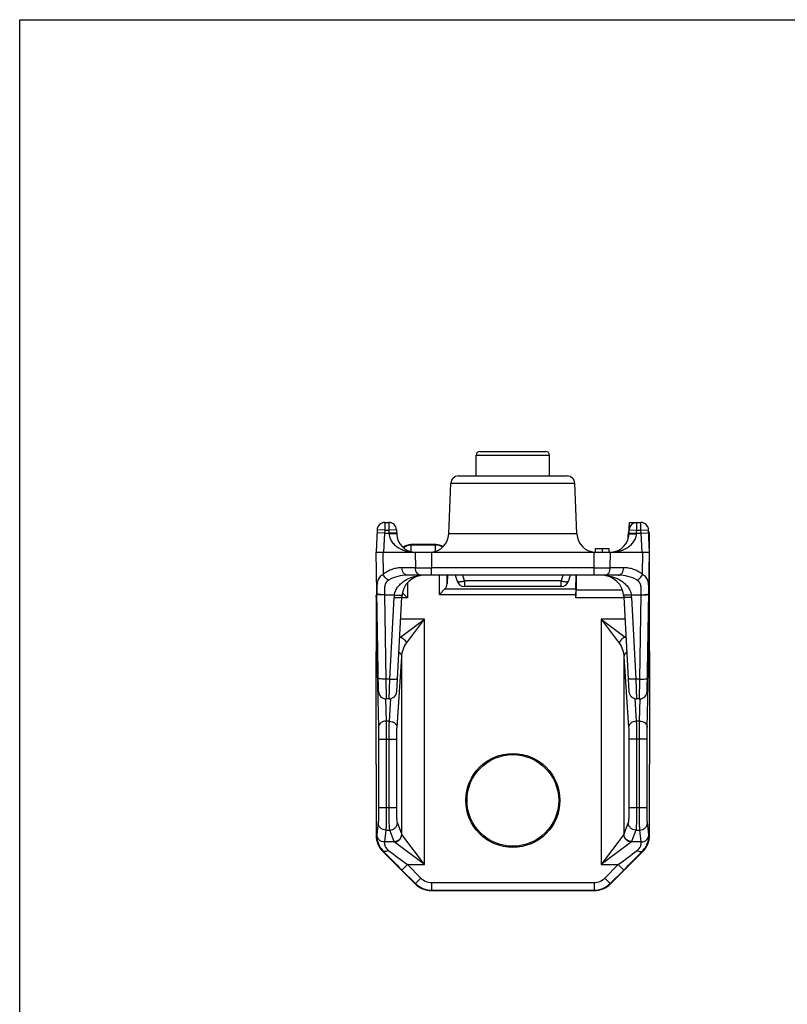
# Model space of a CAD drawing. Units: millimetres. Extents: x -2 to 210, y 23 to 320.
# Drawn here: x -2 to 99, y 191 to 320 of the extents above; entities that cross this region are included whole.
import ezdxf

# ---------------------------------------------------------------- set-up
doc = ezdxf.new("R2010")
doc.units = ezdxf.units.MM
doc.header["$LTSCALE"] = 19.36
doc.layers.get('0').update_dxf_attribs({"linetype": 'CONTINUOUS'})

msp = doc.modelspace()

# ---------------------------------------------------------------- linework, layer by layer
for p, q in [((-1.829, 23.435), (-1.829, 320.435)), ((-1.829, 320.435), (208.171, 320.435))]:
    msp.add_line(p, q)
at = {"color": 7, "linetype": 'Continuous'}
for p, q in [((57.917, 260.694), (57.917, 263.394)), ((58.417, 263.894), (67.017, 263.894)), ((67.517, 260.694), (67.517, 263.394)), ((55.612, 260.694), (69.822, 260.694)), ((54.321, 253.085), (54.612, 259.738)), ((71.113, 253.085), (70.822, 259.738)), ((45.945, 254.594), (46.489, 254.594)), ((77.921, 253.085), (77.987, 254.594)), ((77.987, 254.594), (79.489, 254.594)), ((44.946, 253.638), (44.817, 250.694)), ((47.489, 253.638), (47.513, 253.085)), ((77.817, 252.476), (77.817, 252.994)), ((80.617, 250.694), (80.489, 253.638)), ((80.617, 250.694), (80.617, 252.994)), ((52.668, 251.694), (49.367, 251.694)), ((45.135, 232.476), (44.817, 250.694)), ((44.817, 250.694), (80.617, 250.694)), ((73.517, 250.694), (73.517, 251.194)), ((73.517, 251.194), (75.317, 251.194)), ((74.436, 250.694), (74.436, 251.194)), ((75.317, 250.694), (75.317, 251.194)), ((80.299, 232.476), (80.617, 250.694)), ((80.617, 237.698), (80.617, 250.019)), ((76.52, 247.694), (48.914, 247.694)), ((54.144, 247.694), (54.114, 246.568)), ((55.42, 246.935), (55.217, 247.694)), ((70.217, 247.694), (70.014, 246.935)), ((70.946, 245.887), (70.994, 247.694)), ((71.017, 247.694), (71.017, 245.794)), ((48.252, 245.409), (48.92, 244.741)), ((53.114, 245.18), (53.821, 245.887)), ((69.048, 246.194), (56.386, 246.194)), ((70.939, 245.18), (70.939, 244.741)), ((71.017, 245.794), (70.964, 245.741)), ((71.017, 245.794), (71.787, 245.794)), ((71.789, 245.794), (77.059, 245.794)), ((44.817, 244.794), (44.817, 237.698)), ((47.518, 232.442), (48.168, 244.851)), ((77.266, 244.851), (77.916, 232.442)), ((44.829, 225.295), (44.829, 235.293)), ((80.605, 235.293), (80.605, 225.295)), ((46.519, 231.494), (46.135, 231.494)), ((79.299, 231.494), (78.915, 231.494)), ((44.817, 222.89), (44.817, 213.637)), ((80.617, 213.637), (80.617, 222.89)), ((45.696, 211.515), (49.939, 207.272)), ((79.739, 211.515), (75.495, 207.272)), ((52.059, 206.394), (73.375, 206.394))]:
    msp.add_line(p, q, dxfattribs=at)
at = {"color": 9, "linetype": 'Continuous'}
for p, q in [((57.917, 263.394), (67.517, 263.394)), ((54.612, 259.738), (70.822, 259.738)), ((45.945, 254.594), (45.945, 253.594)), ((46.489, 254.594), (46.489, 253.594)), ((78.93, 253.594), (78.93, 254.594)), ((79.489, 253.594), (79.489, 254.594)), ((45.927, 253.194), (44.928, 253.238)), ((45.945, 253.594), (44.946, 253.638)), ((45.927, 253.194), (45.774, 250.694)), ((45.945, 253.594), (45.927, 253.194)), ((45.927, 253.194), (46.507, 253.194)), ((45.945, 253.594), (46.489, 253.594)), ((47.489, 253.638), (46.489, 253.594)), ((46.489, 253.594), (46.507, 253.194)), ((47.506, 253.238), (46.507, 253.194)), ((46.507, 253.194), (46.514, 253.085)), ((71.113, 253.085), (54.321, 253.085)), ((77.857, 252.954), (77.817, 252.994)), ((77.928, 253.237), (78.912, 253.194)), ((77.946, 253.637), (78.93, 253.594)), ((78.906, 253.085), (78.912, 253.194)), ((78.912, 253.194), (78.93, 253.594)), ((78.912, 253.194), (79.507, 253.194)), ((78.93, 253.594), (79.489, 253.594)), ((79.489, 253.594), (80.489, 253.638)), ((79.507, 253.194), (79.489, 253.594)), ((79.507, 253.194), (80.506, 253.238)), ((79.66, 250.694), (79.507, 253.194)), ((80.59, 252.954), (80.617, 252.994)), ((49.42, 251.641), (49.367, 251.694)), ((49.42, 250.766), (49.42, 251.641)), ((52.615, 251.641), (49.42, 251.641)), ((52.668, 251.694), (52.615, 251.641)), ((52.615, 250.824), (52.615, 251.641)), ((80.54, 252.454), (80.582, 252.454)), ((80.582, 251.5), (80.582, 252.454)), ((45.696, 250.694), (45.746, 247.796)), ((49.939, 250.694), (49.961, 248.668)), ((52.059, 250.694), (52.081, 248.668)), ((73.353, 248.668), (73.375, 250.694)), ((75.473, 248.668), (75.495, 250.694)), ((79.688, 247.796), (79.739, 250.694)), ((49.961, 248.668), (48.207, 248.668)), ((52.081, 247.694), (52.081, 248.668)), ((73.353, 248.668), (52.081, 248.668)), ((53.114, 245.18), (53.114, 247.694)), ((54.114, 246.568), (54.114, 247.694)), ((56.386, 246.935), (56.183, 247.694)), ((69.251, 247.694), (69.048, 246.935)), ((73.353, 247.694), (73.353, 248.668)), ((77.227, 248.668), (75.473, 248.668)), ((80.582, 241.945), (80.582, 248.676)), ((48.92, 246.683), (48.92, 244.741)), ((56.386, 246.935), (56.386, 246.194)), ((69.048, 246.935), (56.386, 246.935)), ((69.048, 246.194), (69.048, 246.935)), ((45.912, 245.134), (45.912, 245.111)), ((45.912, 245.111), (46.105, 234.077)), ((45.912, 245.111), (47.203, 245.111)), ((53.114, 245.18), (70.939, 245.18)), ((53.821, 245.887), (70.946, 245.887)), ((77.08, 245.741), (70.964, 245.741)), ((78.231, 245.111), (79.522, 245.111)), ((79.329, 234.077), (79.522, 245.111)), ((79.522, 245.111), (79.522, 245.134)), ((44.852, 244.741), (44.817, 244.794)), ((44.852, 244.741), (44.852, 241.945)), ((44.921, 244.741), (44.852, 244.741)), ((46.609, 234.077), (47.169, 244.764)), ((48.92, 244.741), (48.162, 244.741)), ((77.272, 244.741), (70.939, 244.741)), ((78.265, 244.764), (78.825, 234.077)), ((44.97, 241.945), (44.852, 241.945)), ((51.164, 241.945), (48.016, 241.945)), ((48.028, 239.593), (51.164, 241.945)), ((48.812, 238.809), (51.164, 241.945)), ((51.164, 209.786), (51.164, 241.945)), ((74.27, 241.945), (74.27, 209.786)), ((77.418, 241.945), (74.27, 241.945)), ((74.27, 241.945), (77.406, 239.593)), ((74.27, 241.945), (76.622, 238.809)), ((80.464, 241.945), (80.582, 241.945)), ((44.879, 238.809), (45.122, 227.787)), ((47.893, 239.593), (48.028, 239.593)), ((77.406, 239.593), (77.542, 239.593)), ((80.312, 227.787), (80.555, 238.809)), ((47.557, 227.787), (48.168, 237.01)), ((48.168, 213.796), (48.168, 237.01)), ((77.266, 237.01), (77.877, 227.787)), ((77.266, 237.01), (77.266, 213.796)), ((46.609, 234.077), (46.105, 234.077)), ((46.105, 234.077), (46.135, 231.494)), ((46.519, 231.494), (46.609, 234.077)), ((79.329, 234.077), (78.825, 234.077)), ((78.825, 234.077), (78.915, 231.494)), ((79.299, 231.494), (79.329, 234.077)), ((46.057, 231.498), (46.122, 228.572)), ((46.559, 228.572), (46.754, 231.523)), ((78.68, 231.523), (78.875, 228.572)), ((79.312, 228.572), (79.377, 231.498)), ((46.559, 228.572), (46.122, 228.572)), ((79.312, 228.572), (78.875, 228.572)), ((45.135, 226.219), (45.135, 217.279)), ((45.135, 226.219), (47.518, 226.219)), ((46.135, 226.219), (46.135, 217.279)), ((46.519, 217.279), (46.519, 226.219)), ((47.518, 217.279), (47.518, 226.219)), ((77.916, 226.219), (77.916, 217.279)), ((80.299, 226.219), (77.916, 226.219)), ((78.915, 226.219), (78.915, 217.279)), ((79.299, 217.279), (79.299, 226.219)), ((80.299, 217.279), (80.299, 226.219)), ((45.135, 217.279), (47.518, 217.279)), ((77.916, 217.279), (80.299, 217.279)), ((45.105, 215.298), (44.912, 213.747)), ((46.105, 214.308), (45.912, 212.757)), ((46.105, 214.308), (46.609, 214.308)), ((47.169, 212.806), (46.609, 214.308)), ((48.168, 213.796), (47.608, 215.298)), ((77.826, 215.298), (77.266, 213.796)), ((78.825, 214.308), (78.265, 212.806)), ((78.825, 214.308), (79.329, 214.308)), ((79.522, 212.757), (79.329, 214.308)), ((80.522, 213.747), (80.329, 215.298)), ((44.817, 213.637), (44.912, 213.743)), ((45.912, 212.757), (45.912, 212.754)), ((47.203, 212.757), (45.912, 212.757)), ((51.164, 209.786), (47.203, 212.757)), ((51.164, 209.786), (48.193, 213.747)), ((77.241, 213.747), (74.27, 209.786)), ((78.231, 212.757), (74.27, 209.786)), ((79.522, 212.757), (78.231, 212.757)), ((79.522, 212.754), (79.522, 212.757)), ((80.522, 213.743), (80.617, 213.637)), ((45.746, 211.572), (45.696, 211.515)), ((79.739, 211.515), (79.688, 211.572)), ((48.914, 209.786), (48.207, 209.079)), ((48.207, 209.079), (49.961, 207.325)), ((48.914, 209.786), (50.668, 208.032)), ((48.914, 209.786), (51.164, 209.786)), ((74.27, 209.786), (76.52, 209.786)), ((74.767, 208.032), (76.52, 209.786)), ((75.473, 207.325), (77.227, 209.079)), ((76.52, 209.786), (77.227, 209.079)), ((50.668, 208.032), (49.961, 207.325)), ((74.767, 208.032), (75.473, 207.325)), ((49.961, 207.325), (49.939, 207.272)), ((52.081, 206.447), (52.059, 206.394)), ((52.081, 207.447), (52.081, 206.447)), ((52.081, 207.447), (73.353, 207.447)), ((52.081, 206.447), (73.353, 206.447)), ((73.353, 207.447), (73.353, 206.447)), ((73.375, 206.394), (73.353, 206.447)), ((75.495, 207.272), (75.473, 207.325))]:
    msp.add_line(p, q, dxfattribs=at)
at = {"color": 7, "linetype": 'Continuous'}
for radius in [6.15, 6]:
    msp.add_circle((62.717, 218.194), radius, dxfattribs=at)
for centre, radius, start, end in [((58.417, 263.394), 0.5, 90, 180), ((67.017, 263.394), 0.5, 0, 90), ((55.611, 259.694), 1, 89.99988, 177.5), ((69.823, 259.694), 1, 2.5, 90.00006), ((45.945, 253.594), 1, 90, 177.5), ((46.489, 253.594), 1, 2.50044, 90.00002), ((78.93, 253.609), 0.985, 90, 177.49996), ((79.489, 253.594), 1, 2.5, 90), ((50.01, 253.194), 2.5, 182.5, 265.81625), ((51.824, 253.194), 2.5, 274.16666, 357.5), ((73.61, 253.194), 2.5, 182.5, 265.83334), ((75.424, 253.194), 2.5, 274.11164, 357.5), ((78.813, 252.994), 0.996, 174.97206, 179.99245), ((78.82, 252.994), 1.003, 164.56049, 174.9755), ((78.815, 252.995), 0.998, 159.82375, 164.53703), ((78.818, 252.993), 1.001, 151.5996, 159.82169), ((79.616, 252.993), 1.001, 20.0848, 28.40118), ((79.62, 252.995), 0.997, 15.00937, 20.08266), ((79.613, 252.993), 1.004, 4.99518, 14.9858), ((79.619, 252.994), 0.998, 0.00701, 4.99996), ((51.164, 244.694), 3, 90, 176.99992), ((74.27, 244.694), 3, 3.00008, 90), ((56.386, 247.194), 1, 195, 270), ((69.048, 247.194), 1, 270, 345), ((45.818, 244.793), 1.001, 154.75069, 159.82873), ((46.135, 232.494), 1, 181.0004, 270.00001), ((46.519, 232.494), 1, 269.99997, 356.99946), ((78.915, 232.494), 1, 183.0004, 270.00002), ((79.299, 232.494), 1, 269.99999, 358.99946)]:
    msp.add_arc(centre, radius, start, end, dxfattribs=at)
at = {"color": 9, "linetype": 'Continuous'}
for centre, radius, start, end in [((78.854, 252.953), 0.996, 173.92912, 179.94781), ((78.864, 252.952), 1.006, 171.92586, 173.93732), ((78.866, 252.952), 1.008, 167.9877, 171.92589), ((78.858, 252.953), 1.001, 162.00288, 167.99313), ((78.853, 252.955), 0.995, 157.86674, 161.98927), ((79.594, 252.955), 0.997, 18.00844, 24.02652), ((79.59, 252.954), 1.001, 11.99829, 17.99107), ((79.583, 252.952), 1.008, 6.05435, 12.00366), ((79.594, 252.953), 0.996, 0.03909, 6.05994), ((49.42, 250.141), 1.5, 90.02734, 131.59869), ((52.614, 250.141), 1.5, 53.48205, 89.97331), ((51.021, 527.494), 278.828, 269.78212, 270.21788), ((51.159, 242.431), 5.263, 95.33045, 96.38016), ((51.164, 242.363), 5.331, 90.00365, 95.32), ((74.413, 483.666), 235.001, 269.74149, 270.25851), ((74.27, 242.363), 5.331, 84.67999, 89.99638), ((74.275, 242.431), 5.263, 83.61983, 84.66954), ((45.859, 244.739), 1.007, 160.06685, 179.89955), ((51.166, 244.555), 4.002, 172.00114, 176.99886), ((74.268, 244.555), 4.002, 3.00114, 7.99886), ((50.381, 237.238), 3.33, 134.97878, 138.56641), ((75.037, 237.222), 3.352, 41.44568, 45.00915), ((45.591, 213.663), 0.684, 172.92511, 173.28552), ((79.843, 213.663), 0.684, 6.71444, 7.07494), ((221.271, 382.362), 244.904, 224.21678, 225.0363), ((183.459, 389.41), 224.426, 232.37645, 233.16542), ((-57.981, 389.353), 224.355, 306.83446, 307.62368), ((-95.837, 382.362), 244.904, 314.9637, 315.78322), ((52.081, 209.446), 1.999, 224.99935, 270.00065), ((73.353, 209.446), 1.999, 269.99935, 315.00065), ((52.082, 209.447), 3, 225.0052, 269.9948), ((73.353, 209.447), 3, 270.0052, 314.9948)]:
    msp.add_arc(centre, radius, start, end, dxfattribs=at)
at = {"color": 7, "linetype": 'Continuous'}
for centre, major_axis, ratio, start_param, end_param in [((49.368, 250.193), (1.061, -1.061), 0.999315, 2.3565371, 3.0862141), ((52.667, 250.193), (1.061, 1.061), 0.999315, 0.1470335, 0.7850555), ((53.114, 246.594), (1, 0), 1, -0.7853982, -0.0261799), ((70.965, 245.18), (0, 1), 0.0261859, 0.7853982, 1.5707963), ((70.965, 244.741), (0, 1), 0.0261859, 0.0261799, 1.5707963), ((47.818, 213.638), (1.997, 2.24), 0.9996562, -3.984068, -3.198821), ((77.617, 213.638), (-1.997, 2.24), 0.9996562, -3.0843643, -2.2991173), ((52.06, 209.395), (1.149, 2.773), 0.9995986, -3.5341498, -2.7490355), ((73.374, 209.395), (-1.149, 2.773), 0.9995986, -3.5341498, -2.7490355)]:
    msp.add_ellipse(centre, major_axis=major_axis, ratio=ratio, start_param=start_param, end_param=end_param, dxfattribs=at)
at = {"color": 9, "linetype": 'Continuous'}
for points, knots in [([(47.513, 253.085), (47.513, 253.087), (47.504, 253.091), (47.491, 253.093), (47.466, 253.096), (47.433, 253.099), (47.391, 253.1), (47.319, 253.102), (47.21, 253.103), (47.061, 253.102), (46.891, 253.098), (46.706, 253.093), (46.578, 253.088), (46.514, 253.085)], [0, 0, 0, 0, 0.0064203, 0.0213728, 0.0454595, 0.0786423, 0.1206223, 0.1709968, 0.2950959, 0.446134, 0.6184376, 0.8056477, 1, 1, 1, 1]), ([(46.514, 253.085), (46.52, 252.977), (46.553, 252.763), (46.688, 252.365), (46.959, 251.93), (47.382, 251.52), (47.856, 251.207), (48.358, 250.977), (49.046, 250.766), (49.583, 250.7), (49.939, 250.694)], [0, 0, 0, 0, 0.0713896, 0.1414462, 0.2757125, 0.403582, 0.5269551, 0.6473938, 0.7659669, 1, 1, 1, 1]), ([(75.495, 250.694), (75.849, 250.7), (76.385, 250.766), (77.071, 250.978), (77.571, 251.208), (78.042, 251.521), (78.463, 251.932), (78.733, 252.366), (78.866, 252.764), (78.899, 252.977), (78.906, 253.085)], [0, 0, 0, 0, 0.2338696, 0.3523834, 0.472789, 0.5961663, 0.724087, 0.8584481, 0.9285583, 1, 1, 1, 1]), ([(77.869, 252.678), (77.868, 252.715), (77.867, 252.768), (77.866, 252.834), (77.864, 252.873), (77.863, 252.906), (77.861, 252.927), (77.86, 252.94), (77.859, 252.947), (77.858, 252.951), (77.858, 252.953), (77.857, 252.954)], [0, 0, 0, 0, 0.4022085, 0.5719728, 0.7165812, 0.833461, 0.9204959, 0.9523285, 0.976175, 0.9920125, 1, 1, 1, 1]), ([(77.921, 253.085), (77.922, 253.087), (77.93, 253.09), (77.943, 253.093), (77.967, 253.096), (78, 253.098), (78.041, 253.1), (78.112, 253.102), (78.219, 253.103), (78.366, 253.102), (78.534, 253.098), (78.716, 253.093), (78.842, 253.088), (78.906, 253.085)], [0, 0, 0, 0, 0.0064227, 0.0213772, 0.0454653, 0.0786487, 0.1206287, 0.1710027, 0.2950998, 0.4461356, 0.6184375, 0.805647, 1, 1, 1, 1]), ([(80.582, 252.454), (80.582, 252.486), (80.582, 252.549), (80.582, 252.64), (80.583, 252.724), (80.584, 252.799), (80.585, 252.853), (80.586, 252.889), (80.587, 252.911), (80.588, 252.928), (80.588, 252.941), (80.589, 252.949), (80.59, 252.953), (80.59, 252.954)], [0, 0, 0, 0, 0.1918526, 0.3766169, 0.5473455, 0.6977559, 0.8222342, 0.8732717, 0.9161828, 0.9505742, 0.9761303, 0.9926197, 1, 1, 1, 1]), ([(45.746, 247.796), (45.651, 247.744), (45.474, 247.627), (45.255, 247.401), (45.096, 247.13), (44.992, 246.82), (44.934, 246.475), (44.909, 246.096), (44.905, 245.689), (44.909, 245.407), (44.912, 245.263)], [0, 0, 0, 0, 0.1147457, 0.2233209, 0.3314485, 0.4449395, 0.5678089, 0.7017837, 0.8465162, 1, 1, 1, 1]), ([(48.207, 248.668), (47.992, 248.668), (47.559, 248.633), (46.921, 248.473), (46.304, 248.2), (45.925, 247.943), (45.746, 247.796)], [0, 0, 0, 0, 0.2424762, 0.4874991, 0.7386256, 1, 1, 1, 1]), ([(46.453, 247.04), (46.377, 247.076), (46.229, 247.168), (45.968, 247.404), (45.816, 247.632), (45.746, 247.796)], [0, 0, 0, 0, 0.2386235, 0.4925218, 1, 1, 1, 1]), ([(48.914, 247.694), (48.489, 247.694), (47.63, 247.593), (46.821, 247.267), (46.453, 247.04)], [0, 0, 0, 0, 0.4952048, 1, 1, 1, 1]), ([(47.203, 245.111), (47.242, 245.319), (47.375, 245.716), (47.703, 246.23), (48.109, 246.651), (48.704, 247.093), (49.526, 247.473), (50.226, 247.622), (50.574, 247.661)], [0, 0, 0, 0, 0.1405846, 0.2748683, 0.4033634, 0.5274454, 0.7666723, 1, 1, 1, 1]), ([(48.914, 247.694), (48.868, 247.694), (48.775, 247.707), (48.642, 247.764), (48.52, 247.855), (48.375, 248.023), (48.246, 248.297), (48.209, 248.541), (48.207, 248.668)], [0, 0, 0, 0, 0.1036451, 0.2111149, 0.324926, 0.4467089, 0.7127579, 1, 1, 1, 1]), ([(50.668, 247.694), (50.622, 247.694), (50.529, 247.707), (50.396, 247.764), (50.274, 247.855), (50.128, 248.023), (50, 248.297), (49.963, 248.541), (49.961, 248.668)], [0, 0, 0, 0, 0.1036451, 0.2111149, 0.324926, 0.4467089, 0.7127579, 1, 1, 1, 1]), ([(74.767, 247.694), (74.812, 247.694), (74.906, 247.707), (75.038, 247.764), (75.16, 247.855), (75.306, 248.023), (75.434, 248.297), (75.471, 248.541), (75.473, 248.668)], [0, 0, 0, 0, 0.1036451, 0.2111149, 0.324926, 0.4467089, 0.7127579, 1, 1, 1, 1]), ([(74.86, 247.661), (75.208, 247.622), (75.908, 247.473), (76.73, 247.093), (77.325, 246.651), (77.731, 246.23), (78.059, 245.716), (78.192, 245.319), (78.231, 245.111)], [0, 0, 0, 0, 0.2333277, 0.4725546, 0.5966366, 0.7251317, 0.8594154, 1, 1, 1, 1]), ([(76.52, 247.694), (76.566, 247.694), (76.659, 247.707), (76.792, 247.764), (76.914, 247.855), (77.06, 248.023), (77.188, 248.297), (77.225, 248.541), (77.227, 248.668)], [0, 0, 0, 0, 0.1036451, 0.2111149, 0.324926, 0.4467089, 0.7127579, 1, 1, 1, 1]), ([(78.981, 247.04), (78.613, 247.267), (77.804, 247.593), (76.945, 247.694), (76.521, 247.694)], [0, 0, 0, 0, 0.5047953, 1, 1, 1, 1]), ([(79.688, 247.796), (79.509, 247.943), (79.13, 248.2), (78.513, 248.473), (77.875, 248.633), (77.442, 248.668), (77.227, 248.668)], [0, 0, 0, 0, 0.2613746, 0.5125006, 0.7575237, 1, 1, 1, 1]), ([(78.981, 247.04), (79.057, 247.076), (79.205, 247.168), (79.466, 247.404), (79.619, 247.632), (79.688, 247.796)], [0, 0, 0, 0, 0.2386213, 0.4925181, 1, 1, 1, 1]), ([(46.453, 247.04), (46.384, 246.998), (46.256, 246.9), (46.106, 246.71), (46.005, 246.488), (45.945, 246.244), (45.915, 245.982), (45.901, 245.61), (45.907, 245.326), (45.912, 245.134)], [0, 0, 0, 0, 0.1165596, 0.2298651, 0.3446651, 0.4645602, 0.5907515, 0.7228328, 1, 1, 1, 1]), ([(55.42, 246.935), (55.43, 246.898), (55.49, 246.868), (55.556, 246.853), (55.628, 246.842), (55.733, 246.838), (55.875, 246.845), (56.036, 246.863), (56.208, 246.894), (56.326, 246.92), (56.386, 246.935)], [0, 0, 0, 0, 0.1154512, 0.1595662, 0.2102653, 0.3308719, 0.4746751, 0.6376239, 0.8148241, 1, 1, 1, 1]), ([(69.048, 246.935), (69.108, 246.92), (69.226, 246.894), (69.398, 246.863), (69.559, 246.845), (69.701, 246.838), (69.806, 246.842), (69.878, 246.853), (69.944, 246.868), (70.004, 246.898), (70.014, 246.935)], [0, 0, 0, 0, 0.1851725, 0.3623678, 0.5253185, 0.6691241, 0.7897317, 0.8404316, 0.8845474, 1, 1, 1, 1]), ([(79.522, 245.134), (79.527, 245.326), (79.533, 245.61), (79.519, 245.982), (79.489, 246.244), (79.43, 246.488), (79.328, 246.71), (79.178, 246.9), (79.05, 246.998), (78.981, 247.04)], [0, 0, 0, 0, 0.2771672, 0.4092485, 0.5354398, 0.6553349, 0.7701349, 0.8834404, 1, 1, 1, 1]), ([(45.047, 245.192), (45.027, 245.197), (44.993, 245.206), (44.95, 245.222), (44.922, 245.239), (44.912, 245.256), (44.912, 245.263)], [0, 0, 0, 0, 0.3800077, 0.6684113, 0.868045, 1, 1, 1, 1]), ([(45.912, 245.111), (45.785, 245.109), (45.549, 245.111), (45.272, 245.13), (45.106, 245.153), (45.034, 245.169), (44.992, 245.18), (44.958, 245.192), (44.93, 245.206), (44.913, 245.222), (44.912, 245.233)], [0, 0, 0, 0, 0.3732143, 0.6905606, 0.8134414, 0.8638669, 0.9064686, 0.9410276, 0.9675881, 1, 1, 1, 1]), ([(45.912, 245.134), (45.745, 245.131), (45.509, 245.134), (45.221, 245.16), (45.099, 245.18), (45.047, 245.192)], [0, 0, 0, 0, 0.5749803, 0.8142344, 1, 1, 1, 1]), ([(47.203, 245.111), (47.327, 245.094), (47.558, 245.068), (47.831, 245.053), (47.996, 245.057), (48.068, 245.063), (48.11, 245.069), (48.144, 245.077), (48.172, 245.087), (48.192, 245.101), (48.193, 245.111)], [0, 0, 0, 0, 0.3744576, 0.6915836, 0.8141315, 0.8643867, 0.9068303, 0.9412532, 0.9677069, 1, 1, 1, 1]), ([(78.231, 245.111), (78.107, 245.094), (77.876, 245.068), (77.603, 245.053), (77.439, 245.057), (77.367, 245.063), (77.324, 245.069), (77.29, 245.077), (77.262, 245.087), (77.242, 245.101), (77.241, 245.111)], [0, 0, 0, 0, 0.3744524, 0.6915757, 0.814124, 0.8643799, 0.9068245, 0.9412487, 0.9677039, 1, 1, 1, 1]), ([(79.522, 245.111), (79.649, 245.109), (79.885, 245.111), (80.162, 245.13), (80.328, 245.153), (80.4, 245.169), (80.442, 245.18), (80.476, 245.192), (80.504, 245.206), (80.522, 245.222), (80.522, 245.233)], [0, 0, 0, 0, 0.3732143, 0.6905606, 0.8134414, 0.8638669, 0.9064686, 0.9410276, 0.9675881, 1, 1, 1, 1]), ([(79.522, 245.134), (79.689, 245.131), (79.925, 245.134), (80.213, 245.16), (80.335, 245.18), (80.387, 245.192)], [0, 0, 0, 0, 0.5749802, 0.8142343, 1, 1, 1, 1]), ([(80.387, 245.192), (80.407, 245.197), (80.441, 245.206), (80.484, 245.222), (80.512, 245.239), (80.522, 245.256), (80.522, 245.263)], [0, 0, 0, 0, 0.3800082, 0.6684119, 0.8680454, 1, 1, 1, 1]), ([(47.169, 244.764), (47.296, 244.758), (47.531, 244.752), (47.807, 244.76), (47.973, 244.778), (48.045, 244.791), (48.087, 244.801), (48.121, 244.812), (48.149, 244.824), (48.167, 244.84), (48.168, 244.851)], [0, 0, 0, 0, 0.3735462, 0.6908112, 0.8135931, 0.8639702, 0.9065289, 0.9410535, 0.9675914, 1, 1, 1, 1]), ([(78.265, 244.764), (78.138, 244.758), (77.903, 244.752), (77.627, 244.76), (77.461, 244.778), (77.389, 244.791), (77.347, 244.801), (77.313, 244.812), (77.285, 244.824), (77.267, 244.84), (77.266, 244.851)], [0, 0, 0, 0, 0.3735462, 0.6908112, 0.8135931, 0.8639702, 0.9065289, 0.9410535, 0.9675914, 1, 1, 1, 1]), ([(44.852, 241.945), (44.852, 241.365), (44.856, 240.319), (44.869, 239.274), (44.879, 238.809)], [0, 0, 0, 0, 0.5554316, 1, 1, 1, 1]), ([(80.555, 238.809), (80.566, 239.274), (80.578, 240.319), (80.582, 241.365), (80.582, 241.945)], [0, 0, 0, 0, 0.4445684, 1, 1, 1, 1]), ([(45.018, 239.2), (44.975, 239.143), (44.906, 239.018), (44.88, 238.878), (44.879, 238.809)], [0, 0, 0, 0, 0.5105871, 1, 1, 1, 1]), ([(48.028, 239.593), (48.114, 239.56), (48.283, 239.47), (48.505, 239.287), (48.689, 239.064), (48.778, 238.895), (48.812, 238.809)], [0, 0, 0, 0, 0.2440797, 0.4999993, 0.7559193, 1, 1, 1, 1]), ([(48.168, 237.01), (48.184, 237.324), (48.307, 237.966), (48.614, 238.545), (48.812, 238.809)], [0, 0, 0, 0, 0.4885924, 1, 1, 1, 1]), ([(77.407, 239.593), (77.32, 239.56), (77.151, 239.47), (76.929, 239.287), (76.745, 239.064), (76.656, 238.895), (76.622, 238.809)], [0, 0, 0, 0, 0.2440802, 0.5000002, 0.75592, 1, 1, 1, 1]), ([(76.622, 238.809), (76.82, 238.545), (77.127, 237.966), (77.25, 237.324), (77.266, 237.01)], [0, 0, 0, 0, 0.5114077, 1, 1, 1, 1]), ([(80.417, 239.2), (80.459, 239.143), (80.528, 239.018), (80.554, 238.878), (80.555, 238.809)], [0, 0, 0, 0, 0.5105871, 1, 1, 1, 1]), ([(47.789, 237.609), (47.896, 237.539), (48.038, 237.406), (48.144, 237.183), (48.166, 237.067), (48.168, 237.01)], [0, 0, 0, 0, 0.5222527, 0.7655997, 1, 1, 1, 1]), ([(77.645, 237.609), (77.538, 237.539), (77.396, 237.406), (77.29, 237.183), (77.268, 237.067), (77.266, 237.01)], [0, 0, 0, 0, 0.5222527, 0.7655997, 1, 1, 1, 1]), ([(46.105, 234.076), (45.977, 234.074), (45.742, 234.076), (45.464, 234.095), (45.299, 234.118), (45.226, 234.134), (45.184, 234.145), (45.151, 234.157), (45.123, 234.171), (45.105, 234.187), (45.105, 234.198)], [0, 0, 0, 0, 0.3732143, 0.6905606, 0.8134414, 0.8638669, 0.9064686, 0.9410276, 0.9675881, 1, 1, 1, 1]), ([(46.609, 234.076), (46.736, 234.07), (46.971, 234.064), (47.247, 234.073), (47.413, 234.091), (47.485, 234.103), (47.527, 234.113), (47.561, 234.124), (47.589, 234.137), (47.607, 234.152), (47.608, 234.163)], [0, 0, 0, 0, 0.3735462, 0.6908112, 0.8135931, 0.8639702, 0.9065289, 0.9410535, 0.9675914, 1, 1, 1, 1]), ([(78.825, 234.076), (78.698, 234.07), (78.463, 234.064), (78.187, 234.073), (78.021, 234.091), (77.949, 234.103), (77.907, 234.113), (77.873, 234.124), (77.845, 234.137), (77.827, 234.152), (77.826, 234.163)], [0, 0, 0, 0, 0.3735462, 0.6908112, 0.813593, 0.8639702, 0.9065289, 0.9410535, 0.9675913, 1, 1, 1, 1]), ([(79.329, 234.076), (79.457, 234.074), (79.692, 234.076), (79.97, 234.095), (80.136, 234.118), (80.208, 234.134), (80.25, 234.145), (80.283, 234.157), (80.311, 234.171), (80.329, 234.187), (80.329, 234.198)], [0, 0, 0, 0, 0.3732143, 0.6905606, 0.8134414, 0.8638669, 0.9064686, 0.9410276, 0.9675881, 1, 1, 1, 1]), ([(46.122, 228.572), (45.993, 228.57), (45.742, 228.53), (45.414, 228.363), (45.218, 228.143), (45.137, 227.942), (45.123, 227.839), (45.122, 227.787)], [0, 0, 0, 0, 0.2761425, 0.5379586, 0.7772629, 0.8901362, 1, 1, 1, 1]), ([(46.122, 228.572), (46.127, 228.223), (46.133, 227.439), (46.135, 226.655), (46.135, 226.219)], [0, 0, 0, 0, 0.4445557, 1, 1, 1, 1]), ([(46.519, 226.219), (46.519, 226.655), (46.524, 227.281), (46.54, 228.065), (46.552, 228.413), (46.559, 228.572)], [0, 0, 0, 0, 0.555399, 0.7978334, 1, 1, 1, 1]), ([(46.559, 228.572), (46.686, 228.568), (46.934, 228.525), (47.258, 228.356), (47.454, 228.139), (47.538, 227.941), (47.555, 227.838), (47.557, 227.787)], [0, 0, 0, 0, 0.2748508, 0.5369492, 0.7773255, 0.8904278, 1, 1, 1, 1]), ([(78.875, 228.572), (78.748, 228.568), (78.5, 228.525), (78.176, 228.356), (77.98, 228.139), (77.896, 227.941), (77.879, 227.838), (77.877, 227.787)], [0, 0, 0, 0, 0.2748508, 0.5369492, 0.7773255, 0.8904278, 1, 1, 1, 1]), ([(78.875, 228.572), (78.882, 228.413), (78.894, 228.065), (78.911, 227.281), (78.915, 226.655), (78.915, 226.219)], [0, 0, 0, 0, 0.2021666, 0.444601, 1, 1, 1, 1]), ([(79.299, 226.219), (79.299, 226.655), (79.301, 227.439), (79.307, 228.223), (79.312, 228.572)], [0, 0, 0, 0, 0.5554443, 1, 1, 1, 1]), ([(79.312, 228.572), (79.441, 228.57), (79.693, 228.53), (80.02, 228.363), (80.216, 228.143), (80.297, 227.942), (80.312, 227.839), (80.312, 227.787)], [0, 0, 0, 0, 0.2761425, 0.5379586, 0.7772628, 0.8901362, 1, 1, 1, 1]), ([(45.122, 227.787), (45.127, 227.555), (45.133, 227.032), (45.135, 226.51), (45.135, 226.219)], [0, 0, 0, 0, 0.4445686, 1, 1, 1, 1]), ([(47.518, 226.219), (47.518, 226.51), (47.522, 226.927), (47.539, 227.45), (47.551, 227.682), (47.557, 227.787)], [0, 0, 0, 0, 0.5553462, 0.7977767, 1, 1, 1, 1]), ([(77.877, 227.787), (77.884, 227.682), (77.895, 227.45), (77.912, 226.927), (77.916, 226.51), (77.916, 226.219)], [0, 0, 0, 0, 0.2022233, 0.4446538, 1, 1, 1, 1]), ([(80.299, 226.219), (80.299, 226.51), (80.301, 227.032), (80.307, 227.555), (80.312, 227.787)], [0, 0, 0, 0, 0.5554314, 1, 1, 1, 1]), ([(45.135, 217.279), (45.135, 217.045), (45.134, 216.704), (45.13, 216.267), (45.127, 215.98), (45.123, 215.735), (45.118, 215.54), (45.112, 215.399), (45.108, 215.325), (45.105, 215.298)], [0, 0, 0, 0, 0.3535911, 0.5162179, 0.662385, 0.7874097, 0.8873176, 0.9589332, 1, 1, 1, 1]), ([(46.135, 217.279), (46.135, 216.929), (46.134, 216.417), (46.13, 215.761), (46.127, 215.331), (46.122, 214.964), (46.118, 214.67), (46.112, 214.46), (46.108, 214.348), (46.105, 214.308)], [0, 0, 0, 0, 0.3536375, 0.5162857, 0.6624699, 0.787505, 0.8874088, 0.9589988, 1, 1, 1, 1]), ([(46.609, 214.308), (46.605, 214.324), (46.599, 214.364), (46.59, 214.437), (46.581, 214.532), (46.569, 214.702), (46.556, 214.963), (46.543, 215.331), (46.533, 215.761), (46.522, 216.417), (46.519, 216.928), (46.519, 217.279)], [0, 0, 0, 0, 0.0168105, 0.0413741, 0.0735469, 0.1130839, 0.2129914, 0.3379669, 0.4840568, 0.6465948, 1, 1, 1, 1]), ([(47.608, 215.298), (47.604, 215.309), (47.597, 215.336), (47.584, 215.41), (47.57, 215.539), (47.555, 215.735), (47.542, 215.98), (47.532, 216.266), (47.521, 216.704), (47.518, 217.045), (47.518, 217.279)], [0, 0, 0, 0, 0.0171402, 0.0418955, 0.1137739, 0.2136942, 0.33859, 0.4845504, 0.6469331, 1, 1, 1, 1]), ([(77.916, 217.279), (77.916, 217.045), (77.913, 216.704), (77.903, 216.266), (77.892, 215.98), (77.879, 215.735), (77.864, 215.539), (77.85, 215.41), (77.837, 215.336), (77.83, 215.309), (77.826, 215.298)], [0, 0, 0, 0, 0.3530669, 0.5154496, 0.66141, 0.7863058, 0.8862261, 0.9581045, 0.9828598, 1, 1, 1, 1]), ([(78.915, 217.279), (78.915, 216.928), (78.912, 216.417), (78.901, 215.761), (78.891, 215.331), (78.878, 214.963), (78.865, 214.702), (78.853, 214.532), (78.844, 214.437), (78.836, 214.364), (78.829, 214.324), (78.825, 214.308)], [0, 0, 0, 0, 0.3534052, 0.5159432, 0.6620331, 0.7870086, 0.8869161, 0.9264531, 0.9586259, 0.9831895, 1, 1, 1, 1]), ([(79.329, 214.308), (79.326, 214.348), (79.322, 214.46), (79.316, 214.67), (79.312, 214.964), (79.307, 215.331), (79.304, 215.761), (79.3, 216.417), (79.299, 216.929), (79.299, 217.279)], [0, 0, 0, 0, 0.0410012, 0.1125912, 0.212495, 0.3375301, 0.4837143, 0.6463625, 1, 1, 1, 1]), ([(80.329, 215.298), (80.326, 215.325), (80.322, 215.399), (80.316, 215.54), (80.312, 215.735), (80.307, 215.98), (80.304, 216.267), (80.3, 216.704), (80.299, 217.045), (80.299, 217.279)], [0, 0, 0, 0, 0.0410668, 0.1126824, 0.2125903, 0.337615, 0.4837821, 0.6464089, 1, 1, 1, 1]), ([(46.105, 214.308), (45.975, 214.308), (45.713, 214.36), (45.381, 214.58), (45.158, 214.909), (45.105, 215.169), (45.105, 215.298)], [0, 0, 0, 0, 0.2510579, 0.5015682, 0.7511614, 1, 1, 1, 1]), ([(46.609, 214.308), (46.739, 214.309), (47, 214.362), (47.33, 214.582), (47.553, 214.91), (47.607, 215.17), (47.608, 215.298)], [0, 0, 0, 0, 0.2507521, 0.501363, 0.7511784, 1, 1, 1, 1]), ([(78.825, 214.308), (78.695, 214.309), (78.434, 214.362), (78.104, 214.582), (77.881, 214.91), (77.827, 215.17), (77.826, 215.298)], [0, 0, 0, 0, 0.2507521, 0.501363, 0.7511784, 1, 1, 1, 1]), ([(79.329, 214.308), (79.459, 214.308), (79.721, 214.36), (80.053, 214.58), (80.276, 214.909), (80.329, 215.169), (80.329, 215.298)], [0, 0, 0, 0, 0.2510579, 0.5015682, 0.7511615, 1, 1, 1, 1]), ([(44.912, 213.743), (44.908, 213.7), (44.905, 213.591), (44.911, 213.4), (44.94, 213.153), (45.026, 212.744), (45.252, 212.177), (45.557, 211.765), (45.746, 211.572)], [0, 0, 0, 0, 0.0543869, 0.1359376, 0.2408667, 0.3655542, 0.6609853, 1, 1, 1, 1]), ([(45.912, 212.757), (45.782, 212.757), (45.52, 212.809), (45.188, 213.029), (44.965, 213.358), (44.913, 213.618), (44.912, 213.747)], [0, 0, 0, 0, 0.2510579, 0.5015682, 0.7511614, 1, 1, 1, 1]), ([(45.912, 212.754), (45.782, 212.754), (45.52, 212.806), (45.188, 213.026), (44.965, 213.354), (44.912, 213.614), (44.912, 213.743)], [0, 0, 0, 0, 0.2511775, 0.5017437, 0.7512902, 1, 1, 1, 1]), ([(45.912, 212.754), (45.909, 212.734), (45.905, 212.686), (45.905, 212.551), (45.948, 212.31), (46.117, 211.967), (46.324, 211.756), (46.453, 211.656)], [0, 0, 0, 0, 0.045946, 0.1142505, 0.3178711, 0.6148308, 1, 1, 1, 1]), ([(47.169, 212.806), (47.299, 212.807), (47.56, 212.86), (47.891, 213.08), (48.113, 213.408), (48.167, 213.668), (48.168, 213.796)], [0, 0, 0, 0, 0.2507521, 0.501363, 0.7511784, 1, 1, 1, 1]), ([(47.203, 212.757), (47.199, 212.761), (47.186, 212.775), (47.174, 212.792), (47.169, 212.806)], [0, 0, 0, 0, 0.2783273, 1, 1, 1, 1]), ([(47.203, 212.757), (47.331, 212.759), (47.588, 212.815), (47.914, 213.036), (48.135, 213.362), (48.191, 213.619), (48.193, 213.747)], [0, 0, 0, 0, 0.2493972, 0.5, 0.7506028, 1, 1, 1, 1]), ([(48.193, 213.747), (48.19, 213.751), (48.18, 213.766), (48.172, 213.783), (48.168, 213.796)], [0, 0, 0, 0, 0.2685249, 1, 1, 1, 1]), ([(77.266, 213.796), (77.265, 213.792), (77.259, 213.774), (77.249, 213.758), (77.241, 213.747)], [0, 0, 0, 0, 0.2345845, 1, 1, 1, 1]), ([(78.231, 212.757), (78.104, 212.759), (77.846, 212.815), (77.52, 213.036), (77.299, 213.362), (77.243, 213.619), (77.241, 213.747)], [0, 0, 0, 0, 0.2493972, 0.5, 0.7506027, 1, 1, 1, 1]), ([(78.265, 212.806), (78.135, 212.807), (77.874, 212.86), (77.544, 213.08), (77.321, 213.408), (77.267, 213.668), (77.266, 213.796)], [0, 0, 0, 0, 0.2507521, 0.501363, 0.7511784, 1, 1, 1, 1]), ([(78.265, 212.806), (78.263, 212.801), (78.255, 212.783), (78.242, 212.768), (78.231, 212.757)], [0, 0, 0, 0, 0.2258285, 1, 1, 1, 1]), ([(78.981, 211.656), (79.111, 211.756), (79.318, 211.967), (79.486, 212.31), (79.529, 212.551), (79.529, 212.686), (79.525, 212.734), (79.522, 212.754)], [0, 0, 0, 0, 0.3851692, 0.6821289, 0.8857495, 0.954054, 1, 1, 1, 1]), ([(79.522, 212.757), (79.652, 212.757), (79.914, 212.809), (80.246, 213.029), (80.469, 213.358), (80.521, 213.618), (80.522, 213.747)], [0, 0, 0, 0, 0.2510579, 0.5015682, 0.7511614, 1, 1, 1, 1]), ([(79.522, 212.754), (79.652, 212.754), (79.914, 212.806), (80.246, 213.026), (80.469, 213.354), (80.522, 213.614), (80.522, 213.743)], [0, 0, 0, 0, 0.2511775, 0.5017437, 0.7512902, 1, 1, 1, 1]), ([(79.688, 211.572), (79.877, 211.765), (80.182, 212.177), (80.408, 212.744), (80.495, 213.153), (80.523, 213.4), (80.529, 213.591), (80.526, 213.7), (80.522, 213.743)], [0, 0, 0, 0, 0.3390145, 0.6344456, 0.7591332, 0.8640625, 0.9456131, 1, 1, 1, 1]), ([(46.453, 211.656), (46.385, 211.615), (46.252, 211.549), (46.079, 211.501), (45.953, 211.495), (45.851, 211.507), (45.781, 211.541), (45.746, 211.572)], [0, 0, 0, 0, 0.3168225, 0.5890554, 0.7069334, 0.81336, 1, 1, 1, 1]), ([(78.981, 211.656), (79.05, 211.615), (79.183, 211.549), (79.356, 211.501), (79.481, 211.495), (79.561, 211.505), (79.631, 211.53), (79.671, 211.557), (79.688, 211.572)], [0, 0, 0, 0, 0.3163534, 0.5881791, 0.70588, 0.812147, 0.9090665, 1, 1, 1, 1])]:
    msp.add_open_spline(points, degree=3, knots=knots, dxfattribs=at)
at = {"color": 7, "linetype": 'Continuous'}
for points, knots in [([(80.522, 245.263), (80.525, 245.407), (80.529, 245.689), (80.525, 246.096), (80.5, 246.475), (80.442, 246.82), (80.338, 247.13), (80.179, 247.401), (79.96, 247.627), (79.783, 247.744), (79.688, 247.796)], [0, 0, 0, 0, 0.1534838, 0.2982163, 0.4321913, 0.5550609, 0.668552, 0.7766797, 0.8852548, 1, 1, 1, 1]), ([(44.829, 235.293), (44.829, 235.502), (44.828, 235.916), (44.826, 236.524), (44.822, 237.018), (44.819, 237.406), (44.817, 237.6), (44.817, 237.698)], [0, 0, 0, 0, 0.2610411, 0.5155117, 0.7589667, 0.8773344, 1, 1, 1, 1]), ([(80.617, 237.698), (80.617, 237.6), (80.615, 237.406), (80.612, 237.018), (80.608, 236.524), (80.606, 235.915), (80.605, 235.502), (80.605, 235.293)], [0, 0, 0, 0, 0.1226654, 0.2410332, 0.484488, 0.7389587, 1, 1, 1, 1]), ([(44.817, 222.89), (44.817, 222.988), (44.819, 223.181), (44.822, 223.57), (44.826, 224.064), (44.828, 224.672), (44.829, 225.086), (44.829, 225.295)], [0, 0, 0, 0, 0.1226654, 0.2410332, 0.484488, 0.7389587, 1, 1, 1, 1]), ([(80.605, 225.295), (80.605, 225.086), (80.606, 224.672), (80.608, 224.064), (80.612, 223.57), (80.615, 223.181), (80.617, 222.988), (80.617, 222.89)], [0, 0, 0, 0, 0.2610411, 0.5155117, 0.7589667, 0.8773344, 1, 1, 1, 1])]:
    msp.add_open_spline(points, degree=3, knots=knots, dxfattribs=at)
msp.add_open_spline([(44.817, 244.794), (44.817, 244.911), (44.838, 245.029), (44.878, 245.139)], degree=3, dxfattribs=at)

doc.saveas('drawing.dxf')
